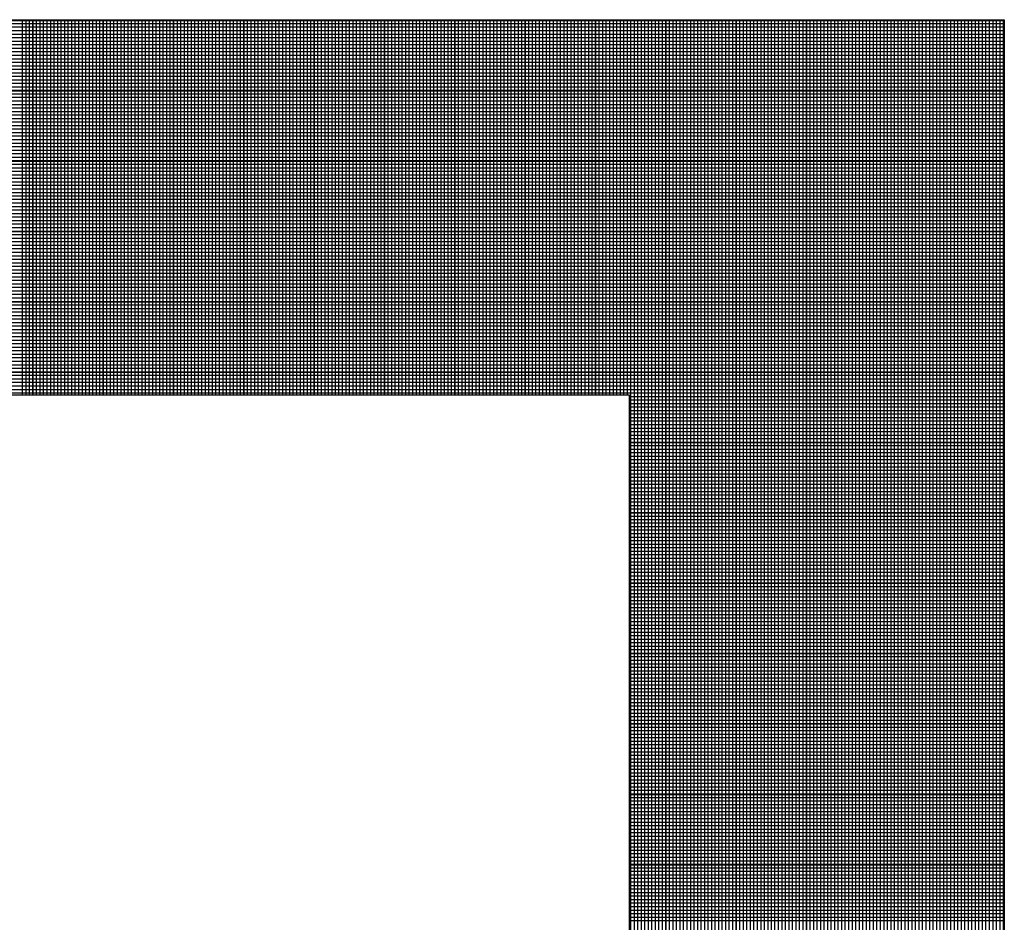
# Model space of a CAD drawing. Extents: x 20.7 to 103.5, y 12.8 to 66.4.
# Drawn here: x 84.9 to 85.4, y 21.2 to 21.7 of the extents above; entities that cross this region are included whole.
import ezdxf

# ---------------------------------------------------------------- set-up
doc = ezdxf.new("R2010")
doc.units = 0
doc.header["$MEASUREMENT"] = 0
doc.layers.get('0').update_dxf_attribs({"linetype": 'CONTINUOUS'})

# ---------------------------------------------------------------- blocks, each defined once
blk = doc.blocks.new('*X4')
at = {"color": 0}
for p, q in [((10.05709, 2.0985), (10.36058, 2.0985)), ((10.25587, 2.05852), (10.25587, 2.09852)), ((10.25625, 2.05852), (10.25625, 2.09852)), ((10.25662, 2.05852), (10.25662, 2.09852)), ((10.257, 2.05852), (10.257, 2.09852)), ((10.25737, 2.05852), (10.25737, 2.09852)), ((10.25775, 2.05852), (10.25775, 2.09852)), ((10.25812, 2.05852), (10.25812, 2.09852)), ((10.2585, 2.05852), (10.2585, 2.09852)), ((10.25887, 2.05852), (10.25887, 2.09852)), ((10.25925, 2.05852), (10.25925, 2.09852)), ((10.25962, 2.05852), (10.25962, 2.09852)), ((10.26, 2.05852), (10.26, 2.09852)), ((10.26037, 2.05852), (10.26037, 2.09852)), ((10.26075, 2.05852), (10.26075, 2.09852)), ((10.26112, 2.05852), (10.26112, 2.09852)), ((10.2615, 2.05852), (10.2615, 2.09852)), ((10.26187, 2.05852), (10.26187, 2.09852)), ((10.26225, 2.05852), (10.26225, 2.09852)), ((10.26262, 2.05852), (10.26262, 2.09852)), ((10.263, 2.05852), (10.263, 2.09852)), ((10.26337, 2.05852), (10.26337, 2.09852)), ((10.26375, 2.05852), (10.26375, 2.09852)), ((10.26412, 2.05852), (10.26412, 2.09852)), ((10.2645, 2.05852), (10.2645, 2.09852)), ((10.26487, 2.05852), (10.26487, 2.09852)), ((10.26525, 2.05852), (10.26525, 2.09852)), ((10.26562, 2.05852), (10.26562, 2.09852)), ((10.266, 2.05852), (10.266, 2.09852)), ((10.26638, 2.05852), (10.26638, 2.09852)), ((10.26675, 2.05852), (10.26675, 2.09852)), ((10.26713, 2.05852), (10.26713, 2.09852)), ((10.2675, 2.05852), (10.2675, 2.09852)), ((10.26788, 2.05852), (10.26788, 2.09852)), ((10.26825, 2.05852), (10.26825, 2.09852)), ((10.26863, 2.05852), (10.26863, 2.09852)), ((10.269, 2.05852), (10.269, 2.09852)), ((10.26938, 2.05852), (10.26938, 2.09852)), ((10.26975, 2.05852), (10.26975, 2.09852)), ((10.27013, 2.05852), (10.27013, 2.09852)), ((10.2705, 2.05852), (10.2705, 2.09852)), ((10.27088, 2.05852), (10.27088, 2.09852)), ((10.27125, 2.05852), (10.27125, 2.09852)), ((10.27163, 2.05852), (10.27163, 2.09852)), ((10.272, 2.05852), (10.272, 2.09852)), ((10.27238, 2.05852), (10.27238, 2.09852)), ((10.27275, 2.05852), (10.27275, 2.09852)), ((10.27313, 2.05852), (10.27313, 2.09852)), ((10.2735, 2.05852), (10.2735, 2.09852)), ((10.27388, 2.05852), (10.27388, 2.09852)), ((10.27425, 2.05852), (10.27425, 2.09852)), ((10.27463, 2.05852), (10.27463, 2.09852)), ((10.275, 2.05852), (10.275, 2.09852)), ((10.27538, 2.05852), (10.27538, 2.09852)), ((10.27575, 2.05852), (10.27575, 2.09852)), ((10.27613, 2.05852), (10.27613, 2.09852)), ((10.2765, 2.05852), (10.2765, 2.09852)), ((10.27688, 2.05852), (10.27688, 2.09852)), ((10.27725, 2.05852), (10.27725, 2.09852)), ((10.27763, 2.05852), (10.27763, 2.09852)), ((10.278, 2.05852), (10.278, 2.09852)), ((10.27838, 2.05852), (10.27838, 2.09852)), ((10.27875, 2.05852), (10.27875, 2.09852)), ((10.27913, 2.05852), (10.27913, 2.09852)), ((10.2795, 2.05852), (10.2795, 2.09852)), ((10.27988, 2.05852), (10.27988, 2.09852)), ((10.28025, 2.05852), (10.28025, 2.09852)), ((10.28063, 2.05852), (10.28063, 2.09852)), ((10.281, 2.05852), (10.281, 2.09852)), ((10.28138, 2.05852), (10.28138, 2.09852)), ((10.28175, 2.05852), (10.28175, 2.09852)), ((10.28213, 2.05852), (10.28213, 2.09852)), ((10.2825, 2.05852), (10.2825, 2.09852)), ((10.28288, 2.05852), (10.28288, 2.09852)), ((10.28325, 2.05852), (10.28325, 2.09852)), ((10.28363, 2.05852), (10.28363, 2.09852)), ((10.284, 2.05852), (10.284, 2.09852)), ((10.28438, 2.05852), (10.28438, 2.09852)), ((10.28475, 2.05852), (10.28475, 2.09852)), ((10.28513, 2.05852), (10.28513, 2.09852)), ((10.2855, 2.05852), (10.2855, 2.09852)), ((10.28588, 2.05852), (10.28588, 2.09852)), ((10.28625, 2.05852), (10.28625, 2.09852)), ((10.28663, 2.05852), (10.28663, 2.09852)), ((10.287, 2.05852), (10.287, 2.09852)), ((10.28738, 2.05852), (10.28738, 2.09852)), ((10.28775, 2.05852), (10.28775, 2.09852)), ((10.28813, 2.05852), (10.28813, 2.09852)), ((10.2885, 2.05852), (10.2885, 2.09852)), ((10.28888, 2.05852), (10.28888, 2.09852)), ((10.28925, 2.05852), (10.28925, 2.09852)), ((10.28962, 2.05852), (10.28962, 2.09852)), ((10.29, 2.05852), (10.29, 2.09852)), ((10.29037, 2.05852), (10.29037, 2.09852)), ((10.29075, 2.05852), (10.29075, 2.09852)), ((10.29112, 2.05852), (10.29112, 2.09852)), ((10.2915, 2.05852), (10.2915, 2.09852)), ((10.29187, 2.05852), (10.29187, 2.09852)), ((10.29225, 2.05852), (10.29225, 2.09852)), ((10.29262, 2.05852), (10.29262, 2.09852)), ((10.293, 2.05852), (10.293, 2.09852)), ((10.29337, 2.05852), (10.29337, 2.09852)), ((10.29375, 2.05852), (10.29375, 2.09852)), ((10.29412, 2.05852), (10.29412, 2.09852)), ((10.2945, 2.05852), (10.2945, 2.09852)), ((10.29487, 2.05852), (10.29487, 2.09852)), ((10.29525, 2.05852), (10.29525, 2.09852)), ((10.29562, 2.05852), (10.29562, 2.09852)), ((10.296, 2.05852), (10.296, 2.09852)), ((10.29637, 2.05852), (10.29637, 2.09852)), ((10.29675, 2.05852), (10.29675, 2.09852)), ((10.29712, 2.05852), (10.29712, 2.09852)), ((10.2975, 2.05852), (10.2975, 2.09852)), ((10.29787, 2.05852), (10.29787, 2.09852)), ((10.29825, 2.05852), (10.29825, 2.09852)), ((10.29862, 2.05852), (10.29862, 2.09852)), ((10.299, 2.05852), (10.299, 2.09852)), ((10.29937, 2.05852), (10.29937, 2.09852)), ((10.29975, 2.05852), (10.29975, 2.09852)), ((10.30012, 2.05852), (10.30012, 2.09852)), ((10.3005, 2.05852), (10.3005, 2.09852)), ((10.30087, 2.05852), (10.30087, 2.09852)), ((10.30125, 2.05852), (10.30125, 2.09852)), ((10.30162, 2.05852), (10.30162, 2.09852)), ((10.302, 2.05852), (10.302, 2.09852)), ((10.30237, 2.05852), (10.30237, 2.09852)), ((10.30275, 2.05852), (10.30275, 2.09852)), ((10.30312, 2.05852), (10.30312, 2.09852)), ((10.3035, 2.05852), (10.3035, 2.09852)), ((10.30387, 2.05852), (10.30387, 2.09852)), ((10.30425, 2.05852), (10.30425, 2.09852)), ((10.30462, 2.05852), (10.30462, 2.09852)), ((10.305, 2.05852), (10.305, 2.09852)), ((10.30537, 2.05852), (10.30537, 2.09852)), ((10.30575, 2.05852), (10.30575, 2.09852)), ((10.30612, 2.05852), (10.30612, 2.09852)), ((10.3065, 2.05852), (10.3065, 2.09852)), ((10.30687, 2.05852), (10.30687, 2.09852)), ((10.30725, 2.05852), (10.30725, 2.09852)), ((10.30762, 2.05852), (10.30762, 2.09852)), ((10.308, 2.05852), (10.308, 2.09852)), ((10.30837, 2.05852), (10.30837, 2.09852)), ((10.30875, 2.05852), (10.30875, 2.09852)), ((10.30912, 2.05852), (10.30912, 2.09852)), ((10.3095, 2.05852), (10.3095, 2.09852)), ((10.30987, 2.05852), (10.30987, 2.09852)), ((10.31025, 2.05852), (10.31025, 2.09852)), ((10.31062, 2.05852), (10.31062, 2.09852)), ((10.311, 2.05852), (10.311, 2.09852)), ((10.31137, 2.05852), (10.31137, 2.09852)), ((10.31175, 2.05852), (10.31175, 2.09852)), ((10.31212, 2.05852), (10.31212, 2.09852)), ((10.3125, 2.05852), (10.3125, 2.09852)), ((10.31288, 2.05852), (10.31288, 2.09852)), ((10.31325, 2.05852), (10.31325, 2.09852)), ((10.31363, 2.05852), (10.31363, 2.09852)), ((10.314, 2.05852), (10.314, 2.09852)), ((10.31438, 2.05852), (10.31438, 2.09852)), ((10.31475, 2.05852), (10.31475, 2.09852)), ((10.31513, 2.05852), (10.31513, 2.09852)), ((10.3155, 2.05852), (10.3155, 2.09852)), ((10.31588, 2.05852), (10.31588, 2.09852)), ((10.31625, 2.05852), (10.31625, 2.09852)), ((10.31663, 2.05852), (10.31663, 2.09852)), ((10.317, 2.05852), (10.317, 2.09852)), ((10.31738, 2.05852), (10.31738, 2.09852)), ((10.31775, 2.05852), (10.31775, 2.09852)), ((10.31813, 2.05852), (10.31813, 2.09852)), ((10.3185, 2.05852), (10.3185, 2.09852)), ((10.31888, 2.05852), (10.31888, 2.09852)), ((10.31925, 2.05852), (10.31925, 2.09852)), ((10.31963, 2.05852), (10.31963, 2.09852)), ((10.32, 2.05852), (10.32, 2.09852)), ((10.32038, 2.05852), (10.32038, 2.09852)), ((10.32075, 1.95626), (10.32075, 2.09852)), ((10.32113, 1.95606), (10.32113, 2.09852)), ((10.3215, 1.95586), (10.3215, 2.09852)), ((10.32188, 1.95566), (10.32188, 2.09852)), ((10.32225, 1.95546), (10.32225, 2.09852)), ((10.32263, 1.95527), (10.32263, 2.09852)), ((10.323, 1.95507), (10.323, 2.09852)), ((10.32338, 1.95487), (10.32338, 2.09852)), ((10.32375, 1.95467), (10.32375, 2.09852)), ((10.32413, 1.95447), (10.32413, 2.09852)), ((10.3245, 1.95428), (10.3245, 2.09852)), ((10.32488, 1.95408), (10.32488, 2.09852)), ((10.32525, 1.95388), (10.32525, 2.09852)), ((10.32563, 1.95368), (10.32563, 2.09852)), ((10.326, 1.95348), (10.326, 2.09852)), ((10.32638, 1.95329), (10.32638, 2.09852)), ((10.32675, 1.95309), (10.32675, 2.09852)), ((10.32713, 1.95289), (10.32713, 2.09852)), ((10.3275, 1.95269), (10.3275, 2.09852)), ((10.32788, 1.95249), (10.32788, 2.09852)), ((10.32825, 1.95229), (10.32825, 2.09852)), ((10.32863, 1.9521), (10.32863, 2.09852)), ((10.329, 1.9519), (10.329, 2.09852)), ((10.32938, 1.9517), (10.32938, 2.09852)), ((10.32975, 1.9515), (10.32975, 2.09852)), ((10.33013, 1.9513), (10.33013, 2.09852)), ((10.3305, 1.95111), (10.3305, 2.09852)), ((10.33088, 1.95091), (10.33088, 2.09852)), ((10.33125, 1.95071), (10.33125, 2.09852)), ((10.33163, 1.95051), (10.33163, 2.09852)), ((10.332, 1.95031), (10.332, 2.09852)), ((10.33238, 1.95012), (10.33238, 2.09852)), ((10.33275, 1.94992), (10.33275, 2.09852)), ((10.33313, 1.94972), (10.33313, 2.09852)), ((10.3335, 1.94952), (10.3335, 2.09852)), ((10.33388, 1.94932), (10.33388, 2.09852)), ((10.33425, 1.94913), (10.33425, 2.09852)), ((10.33463, 1.94893), (10.33463, 2.09852)), ((10.335, 1.94873), (10.335, 2.09852)), ((10.33538, 1.94853), (10.33538, 2.09852)), ((10.33575, 1.94833), (10.33575, 2.09852)), ((10.33612, 1.94814), (10.33612, 2.09852)), ((10.3365, 1.94794), (10.3365, 2.09852)), ((10.33687, 1.94774), (10.33687, 2.09852)), ((10.33725, 1.94754), (10.33725, 2.09852)), ((10.33762, 1.94734), (10.33762, 2.09852)), ((10.338, 1.94715), (10.338, 2.09852)), ((10.33837, 1.94695), (10.33837, 2.09852)), ((10.33875, 1.94675), (10.33875, 2.09852)), ((10.33912, 1.94655), (10.33912, 2.09852)), ((10.3395, 1.94635), (10.3395, 2.09852)), ((10.33987, 1.94615), (10.33987, 2.09852)), ((10.34025, 1.94596), (10.34025, 2.09852)), ((10.34062, 1.9458), (10.34062, 2.09852)), ((10.341, 1.946), (10.341, 2.09852)), ((10.34137, 1.9462), (10.34137, 2.09852)), ((10.34175, 1.9464), (10.34175, 2.09852)), ((10.34212, 1.9466), (10.34212, 2.09852)), ((10.3425, 1.94679), (10.3425, 2.09852)), ((10.34287, 1.94699), (10.34287, 2.09852)), ((10.34325, 1.94719), (10.34325, 2.09852)), ((10.34362, 1.94739), (10.34362, 2.09852)), ((10.344, 1.94759), (10.344, 2.09852)), ((10.34437, 1.94778), (10.34437, 2.09852)), ((10.34475, 1.94798), (10.34475, 2.09852)), ((10.34512, 1.94818), (10.34512, 2.09852)), ((10.3455, 1.94838), (10.3455, 2.09852)), ((10.34587, 1.94858), (10.34587, 2.09852)), ((10.34625, 1.94877), (10.34625, 2.09852)), ((10.34662, 1.94897), (10.34662, 2.09852)), ((10.347, 1.94917), (10.347, 2.09852)), ((10.34737, 1.94937), (10.34737, 2.09852)), ((10.34775, 1.94957), (10.34775, 2.09852)), ((10.34812, 1.94976), (10.34812, 2.09852)), ((10.3485, 1.94996), (10.3485, 2.09852)), ((10.34887, 1.95016), (10.34887, 2.09852)), ((10.34925, 1.95036), (10.34925, 2.09852)), ((10.34962, 1.95056), (10.34962, 2.09852)), ((10.35, 1.95076), (10.35, 2.09852)), ((10.35037, 1.95095), (10.35037, 2.09852)), ((10.35075, 1.95115), (10.35075, 2.09852)), ((10.35112, 1.95135), (10.35112, 2.09852)), ((10.3515, 1.95155), (10.3515, 2.09852)), ((10.35187, 1.95175), (10.35187, 2.09852)), ((10.35225, 1.95194), (10.35225, 2.09852)), ((10.35262, 1.95214), (10.35262, 2.09852)), ((10.353, 1.95234), (10.353, 2.09852)), ((10.35337, 1.95254), (10.35337, 2.09852)), ((10.35375, 1.95274), (10.35375, 2.09852)), ((10.35412, 1.95293), (10.35412, 2.09852)), ((10.3545, 1.95313), (10.3545, 2.09852)), ((10.35487, 1.95333), (10.35487, 2.09852)), ((10.35525, 1.95353), (10.35525, 2.09852)), ((10.35562, 1.95373), (10.35562, 2.09852)), ((10.356, 1.95392), (10.356, 2.09852)), ((10.35637, 1.95412), (10.35637, 2.09852)), ((10.35675, 1.95432), (10.35675, 2.09852)), ((10.35712, 1.95452), (10.35712, 2.09852)), ((10.3575, 1.95472), (10.3575, 2.09852)), ((10.35787, 1.95491), (10.35787, 2.09852)), ((10.35825, 1.95511), (10.35825, 2.09852)), ((10.35862, 1.95531), (10.35862, 2.09852)), ((10.359, 1.95551), (10.359, 2.09852)), ((10.35938, 1.95571), (10.35938, 2.09852)), ((10.35975, 1.9559), (10.35975, 2.09852)), ((10.36013, 1.9561), (10.36013, 2.09852)), ((10.3605, 1.9563), (10.3605, 2.09852)), ((10.05709, 2.09813), (10.36058, 2.09813)), ((10.05709, 2.09775), (10.36058, 2.09775)), ((10.05709, 2.09737), (10.36058, 2.09737)), ((10.05709, 2.097), (10.36058, 2.097)), ((10.05709, 2.09662), (10.36058, 2.09662)), ((10.05709, 2.09625), (10.36058, 2.09625)), ((10.05709, 2.09587), (10.36058, 2.09587)), ((10.05709, 2.0955), (10.36058, 2.0955)), ((10.05709, 2.09512), (10.36058, 2.09512)), ((10.05709, 2.09475), (10.36058, 2.09475)), ((10.05709, 2.09437), (10.36058, 2.09437)), ((10.05709, 2.094), (10.36058, 2.094)), ((10.05709, 2.09362), (10.36058, 2.09362)), ((10.05709, 2.09325), (10.36058, 2.09325)), ((10.05709, 2.09287), (10.36058, 2.09287)), ((10.05709, 2.0925), (10.36058, 2.0925)), ((10.05709, 2.09212), (10.36058, 2.09212)), ((10.05709, 2.09175), (10.36058, 2.09175)), ((10.05709, 2.09138), (10.36058, 2.09138)), ((10.05709, 2.091), (10.36058, 2.091)), ((10.05709, 2.09063), (10.36058, 2.09063)), ((10.05709, 2.09025), (10.36058, 2.09025)), ((10.05709, 2.08988), (10.36058, 2.08988)), ((10.05709, 2.0895), (10.36058, 2.0895)), ((10.05709, 2.08913), (10.36058, 2.08913)), ((10.05709, 2.08875), (10.36058, 2.08875)), ((10.05709, 2.08838), (10.36058, 2.08838)), ((10.05709, 2.088), (10.36058, 2.088)), ((10.05709, 2.08763), (10.36058, 2.08763)), ((10.05709, 2.08725), (10.36058, 2.08725)), ((10.05709, 2.08688), (10.36058, 2.08688)), ((10.05709, 2.0865), (10.36058, 2.0865)), ((10.05709, 2.08613), (10.36058, 2.08613)), ((10.05709, 2.08575), (10.36058, 2.08575)), ((10.05709, 2.08537), (10.36058, 2.08537)), ((10.05709, 2.085), (10.36058, 2.085)), ((10.05709, 2.08462), (10.36058, 2.08462)), ((10.05709, 2.08425), (10.36058, 2.08425)), ((10.05709, 2.08387), (10.36058, 2.08387)), ((10.05709, 2.0835), (10.36058, 2.0835)), ((10.05709, 2.08312), (10.36058, 2.08312)), ((10.05709, 2.08275), (10.36058, 2.08275)), ((10.05709, 2.08237), (10.36058, 2.08237)), ((10.05709, 2.082), (10.36058, 2.082)), ((10.05709, 2.08162), (10.36058, 2.08162)), ((10.05709, 2.08125), (10.36058, 2.08125)), ((10.05709, 2.08087), (10.36058, 2.08087)), ((10.05709, 2.0805), (10.36058, 2.0805)), ((10.05709, 2.08012), (10.36058, 2.08012)), ((10.05709, 2.07975), (10.36058, 2.07975)), ((10.05709, 2.07938), (10.36058, 2.07938)), ((10.05709, 2.079), (10.36058, 2.079)), ((10.05709, 2.07863), (10.36058, 2.07863)), ((10.05709, 2.07825), (10.36058, 2.07825)), ((10.05709, 2.07788), (10.36058, 2.07788)), ((10.05709, 2.0775), (10.36058, 2.0775)), ((10.05709, 2.07713), (10.36058, 2.07713)), ((10.05709, 2.07675), (10.36058, 2.07675)), ((10.05709, 2.07638), (10.36058, 2.07638)), ((10.05709, 2.076), (10.36058, 2.076)), ((10.05709, 2.07563), (10.36058, 2.07563)), ((10.05709, 2.07525), (10.36058, 2.07525)), ((10.05709, 2.07488), (10.36058, 2.07488)), ((10.05709, 2.0745), (10.36058, 2.0745)), ((10.05709, 2.07412), (10.36058, 2.07412)), ((10.05709, 2.07375), (10.36058, 2.07375)), ((10.05709, 2.07337), (10.36058, 2.07337)), ((10.05709, 2.073), (10.36058, 2.073)), ((10.05709, 2.07262), (10.36058, 2.07262)), ((10.05709, 2.07225), (10.36058, 2.07225)), ((10.05709, 2.07187), (10.36058, 2.07187)), ((10.05709, 2.0715), (10.36058, 2.0715)), ((10.05709, 2.07112), (10.36058, 2.07112)), ((10.05709, 2.07075), (10.36058, 2.07075)), ((10.05709, 2.07037), (10.36058, 2.07037)), ((10.05709, 2.07), (10.36058, 2.07)), ((10.05709, 2.06962), (10.36058, 2.06962)), ((10.05709, 2.06925), (10.36058, 2.06925)), ((10.05709, 2.06887), (10.36058, 2.06887)), ((10.05709, 2.0685), (10.36058, 2.0685)), ((10.05709, 2.06813), (10.36058, 2.06813)), ((10.05709, 2.06775), (10.36058, 2.06775)), ((10.05709, 2.06738), (10.36058, 2.06738)), ((10.05709, 2.067), (10.36058, 2.067)), ((10.05709, 2.06663), (10.36058, 2.06663)), ((10.05709, 2.06625), (10.36058, 2.06625)), ((10.05709, 2.06588), (10.36058, 2.06588)), ((10.05709, 2.0655), (10.36058, 2.0655)), ((10.05709, 2.06513), (10.36058, 2.06513)), ((10.05709, 2.06475), (10.36058, 2.06475)), ((10.05709, 2.06438), (10.36058, 2.06438)), ((10.05709, 2.064), (10.36058, 2.064)), ((10.05709, 2.06363), (10.36058, 2.06363)), ((10.05709, 2.06325), (10.36058, 2.06325)), ((10.05709, 2.06288), (10.36058, 2.06288)), ((10.05709, 2.0625), (10.36058, 2.0625)), ((10.05709, 2.06212), (10.36058, 2.06212)), ((10.05709, 2.06175), (10.36058, 2.06175)), ((10.05709, 2.06137), (10.36058, 2.06137)), ((10.05709, 2.061), (10.36058, 2.061)), ((10.05709, 2.06062), (10.36058, 2.06062)), ((10.05709, 2.06025), (10.36058, 2.06025)), ((10.05709, 2.05987), (10.36058, 2.05987)), ((10.05709, 2.0595), (10.36058, 2.0595)), ((10.05709, 2.05912), (10.36058, 2.05912)), ((10.05709, 2.05875), (10.36058, 2.05875)), ((10.32058, 2.05837), (10.36058, 2.05837)), ((10.32058, 2.058), (10.36058, 2.058)), ((10.32058, 2.05762), (10.36058, 2.05762)), ((10.32058, 2.05725), (10.36058, 2.05725)), ((10.32058, 2.05687), (10.36058, 2.05687)), ((10.32058, 2.0565), (10.36058, 2.0565)), ((10.32058, 2.05613), (10.36058, 2.05613)), ((10.32058, 2.05575), (10.36058, 2.05575)), ((10.32058, 2.05538), (10.36058, 2.05538)), ((10.32058, 2.055), (10.36058, 2.055)), ((10.32058, 2.05463), (10.36058, 2.05463)), ((10.32058, 2.05425), (10.36058, 2.05425)), ((10.32058, 2.05388), (10.36058, 2.05388)), ((10.32058, 2.0535), (10.36058, 2.0535)), ((10.32058, 2.05313), (10.36058, 2.05313)), ((10.32058, 2.05275), (10.36058, 2.05275)), ((10.32058, 2.05238), (10.36058, 2.05238)), ((10.32058, 2.052), (10.36058, 2.052)), ((10.32058, 2.05163), (10.36058, 2.05163)), ((10.32058, 2.05125), (10.36058, 2.05125)), ((10.32058, 2.05088), (10.36058, 2.05088)), ((10.32058, 2.0505), (10.36058, 2.0505)), ((10.32058, 2.05012), (10.36058, 2.05012)), ((10.32058, 2.04975), (10.36058, 2.04975)), ((10.32058, 2.04937), (10.36058, 2.04937)), ((10.32058, 2.049), (10.36058, 2.049)), ((10.32058, 2.04862), (10.36058, 2.04862)), ((10.32058, 2.04825), (10.36058, 2.04825)), ((10.32058, 2.04787), (10.36058, 2.04787)), ((10.32058, 2.0475), (10.36058, 2.0475)), ((10.32058, 2.04712), (10.36058, 2.04712)), ((10.32058, 2.04675), (10.36058, 2.04675)), ((10.32058, 2.04637), (10.36058, 2.04637)), ((10.32058, 2.046), (10.36058, 2.046)), ((10.32058, 2.04562), (10.36058, 2.04562)), ((10.32058, 2.04525), (10.36058, 2.04525)), ((10.32058, 2.04488), (10.36058, 2.04488)), ((10.32058, 2.0445), (10.36058, 2.0445)), ((10.32058, 2.04413), (10.36058, 2.04413)), ((10.32058, 2.04375), (10.36058, 2.04375)), ((10.32058, 2.04338), (10.36058, 2.04338)), ((10.32058, 2.043), (10.36058, 2.043)), ((10.32058, 2.04263), (10.36058, 2.04263)), ((10.32058, 2.04225), (10.36058, 2.04225)), ((10.32058, 2.04188), (10.36058, 2.04188)), ((10.32058, 2.0415), (10.36058, 2.0415)), ((10.32058, 2.04113), (10.36058, 2.04113)), ((10.32058, 2.04075), (10.36058, 2.04075)), ((10.32058, 2.04038), (10.36058, 2.04038)), ((10.32058, 2.04), (10.36058, 2.04)), ((10.32058, 2.03963), (10.36058, 2.03963)), ((10.32058, 2.03925), (10.36058, 2.03925)), ((10.32058, 2.03887), (10.36058, 2.03887)), ((10.32058, 2.0385), (10.36058, 2.0385)), ((10.32058, 2.03812), (10.36058, 2.03812)), ((10.32058, 2.03775), (10.36058, 2.03775)), ((10.32058, 2.03737), (10.36058, 2.03737)), ((10.32058, 2.037), (10.36058, 2.037)), ((10.32058, 2.03662), (10.36058, 2.03662)), ((10.32058, 2.03625), (10.36058, 2.03625)), ((10.32058, 2.03587), (10.36058, 2.03587)), ((10.32058, 2.0355), (10.36058, 2.0355)), ((10.32058, 2.03512), (10.36058, 2.03512)), ((10.32058, 2.03475), (10.36058, 2.03475)), ((10.32058, 2.03437), (10.36058, 2.03437)), ((10.32058, 2.034), (10.36058, 2.034)), ((10.32058, 2.03362), (10.36058, 2.03362)), ((10.32058, 2.03325), (10.36058, 2.03325)), ((10.32058, 2.03288), (10.36058, 2.03288)), ((10.32058, 2.0325), (10.36058, 2.0325)), ((10.32058, 2.03213), (10.36058, 2.03213)), ((10.32058, 2.03175), (10.36058, 2.03175)), ((10.32058, 2.03138), (10.36058, 2.03138)), ((10.32058, 2.031), (10.36058, 2.031)), ((10.32058, 2.03063), (10.36058, 2.03063)), ((10.32058, 2.03025), (10.36058, 2.03025)), ((10.32058, 2.02988), (10.36058, 2.02988)), ((10.32058, 2.0295), (10.36058, 2.0295)), ((10.32058, 2.02913), (10.36058, 2.02913)), ((10.32058, 2.02875), (10.36058, 2.02875)), ((10.32058, 2.02838), (10.36058, 2.02838)), ((10.32058, 2.028), (10.36058, 2.028)), ((10.32058, 2.02763), (10.36058, 2.02763)), ((10.32058, 2.02725), (10.36058, 2.02725)), ((10.32058, 2.02687), (10.36058, 2.02687)), ((10.32058, 2.0265), (10.36058, 2.0265)), ((10.32058, 2.02612), (10.36058, 2.02612)), ((10.32058, 2.02575), (10.36058, 2.02575)), ((10.32058, 2.02537), (10.36058, 2.02537)), ((10.32058, 2.025), (10.36058, 2.025)), ((10.32058, 2.02462), (10.36058, 2.02462)), ((10.32058, 2.02425), (10.36058, 2.02425)), ((10.32058, 2.02387), (10.36058, 2.02387)), ((10.32058, 2.0235), (10.36058, 2.0235)), ((10.32058, 2.02312), (10.36058, 2.02312)), ((10.32058, 2.02275), (10.36058, 2.02275)), ((10.32058, 2.02237), (10.36058, 2.02237)), ((10.32058, 2.022), (10.36058, 2.022)), ((10.32058, 2.02162), (10.36058, 2.02162)), ((10.32058, 2.02125), (10.36058, 2.02125)), ((10.32058, 2.02088), (10.36058, 2.02088)), ((10.32058, 2.0205), (10.36058, 2.0205)), ((10.32058, 2.02013), (10.36058, 2.02013)), ((10.32058, 2.01975), (10.36058, 2.01975)), ((10.32058, 2.01938), (10.36058, 2.01938)), ((10.32058, 2.019), (10.36058, 2.019)), ((10.32058, 2.01863), (10.36058, 2.01863)), ((10.32058, 2.01825), (10.36058, 2.01825)), ((10.32058, 2.01788), (10.36058, 2.01788)), ((10.32058, 2.0175), (10.36058, 2.0175)), ((10.32058, 2.01713), (10.36058, 2.01713)), ((10.32058, 2.01675), (10.36058, 2.01675)), ((10.32058, 2.01638), (10.36058, 2.01638)), ((10.32058, 2.016), (10.36058, 2.016)), ((10.32058, 2.01562), (10.36058, 2.01562)), ((10.32058, 2.01525), (10.36058, 2.01525)), ((10.32058, 2.01487), (10.36058, 2.01487)), ((10.32058, 2.0145), (10.36058, 2.0145)), ((10.32058, 2.01412), (10.36058, 2.01412)), ((10.32058, 2.01375), (10.36058, 2.01375)), ((10.32058, 2.01337), (10.36058, 2.01337)), ((10.32058, 2.013), (10.36058, 2.013)), ((10.32058, 2.01262), (10.36058, 2.01262)), ((10.32058, 2.01225), (10.36058, 2.01225)), ((10.32058, 2.01187), (10.36058, 2.01187)), ((10.32058, 2.0115), (10.36058, 2.0115)), ((10.32058, 2.01112), (10.36058, 2.01112)), ((10.32058, 2.01075), (10.36058, 2.01075)), ((10.32058, 2.01037), (10.36058, 2.01037)), ((10.32058, 2.01), (10.36058, 2.01)), ((10.32058, 2.00963), (10.36058, 2.00963)), ((10.32058, 2.00925), (10.36058, 2.00925)), ((10.32058, 2.00888), (10.36058, 2.00888)), ((10.32058, 2.0085), (10.36058, 2.0085)), ((10.32058, 2.00813), (10.36058, 2.00813)), ((10.32058, 2.00775), (10.36058, 2.00775)), ((10.32058, 2.00738), (10.36058, 2.00738)), ((10.32058, 2.007), (10.36058, 2.007)), ((10.32058, 2.00663), (10.36058, 2.00663)), ((10.32058, 2.00625), (10.36058, 2.00625)), ((10.32058, 2.00588), (10.36058, 2.00588)), ((10.32058, 2.0055), (10.36058, 2.0055)), ((10.32058, 2.00513), (10.36058, 2.00513)), ((10.32058, 2.00475), (10.36058, 2.00475)), ((10.32058, 2.00438), (10.36058, 2.00438)), ((10.32058, 2.004), (10.36058, 2.004)), ((10.32058, 2.00362), (10.36058, 2.00362)), ((10.32058, 2.00325), (10.36058, 2.00325)), ((10.32058, 2.00287), (10.36058, 2.00287)), ((10.32058, 2.0025), (10.36058, 2.0025))]:
    blk.add_line(p, q, dxfattribs=at)
blk = doc.blocks.new('*X3')
at = {"color": 0}
for p, q in [((10.07512, 2.1525), (10.37861, 2.1525)), ((10.275, 2.11257), (10.275, 2.15257)), ((10.2825, 2.11257), (10.2825, 2.15257)), ((10.29, 2.11257), (10.29, 2.15257)), ((10.2975, 2.11257), (10.2975, 2.15257)), ((10.305, 2.11257), (10.305, 2.15257)), ((10.3125, 2.11257), (10.3125, 2.15257)), ((10.32, 2.11257), (10.32, 2.15257)), ((10.3275, 2.11257), (10.3275, 2.15257)), ((10.335, 2.11257), (10.335, 2.15257)), ((10.3425, 2.00833), (10.3425, 2.15257)), ((10.35, 2.00437), (10.35, 2.15257)), ((10.3575, 2.00041), (10.3575, 2.15257)), ((10.365, 2.0032), (10.365, 2.15257)), ((10.3725, 2.00716), (10.3725, 2.15257)), ((10.07512, 2.145), (10.37861, 2.145)), ((10.07512, 2.1375), (10.37861, 2.1375)), ((10.07512, 2.13), (10.37861, 2.13)), ((10.07512, 2.1225), (10.37861, 2.1225)), ((10.07512, 2.115), (10.37861, 2.115)), ((10.33861, 2.1075), (10.37861, 2.1075)), ((10.33861, 2.1), (10.37861, 2.1)), ((10.33861, 2.0925), (10.37861, 2.0925)), ((10.33861, 2.085), (10.37861, 2.085)), ((10.33861, 2.0775), (10.37861, 2.0775)), ((10.33861, 2.07), (10.37861, 2.07)), ((10.33861, 2.0625), (10.37861, 2.0625))]:
    blk.add_line(p, q, dxfattribs=at)
blk = doc.blocks.new('LOGO')
for p, q in [((0.03959, 0.19274), (0.30308, 0.19274)), ((0.30308, 0.19274), (0.30308, 0.08486)), ((0.03959, 0.15274), (0.26308, 0.15274)), ((0.26308, 0.15274), (0.26308, 0.08486))]:
    blk.add_line(p, q)
for name, p in [('*X4', (-10.0575, -1.90578)), ('*X3', (-10.07553, -1.95983))]:
    blk.add_blockref(name, p)
blk = doc.blocks.new('D_ANSI_B')
blk.add_blockref('LOGO', (6.99053, 1.61191))

msp = doc.modelspace()

# ---------------------------------------------------------------- block references
at = {"xscale": 4.86, "yscale": 4.86, "zscale": 4.86}
msp.add_blockref('D_ANSI_B', (49.93003, 12.91063), dxfattribs=at)

doc.saveas('drawing.dxf')
